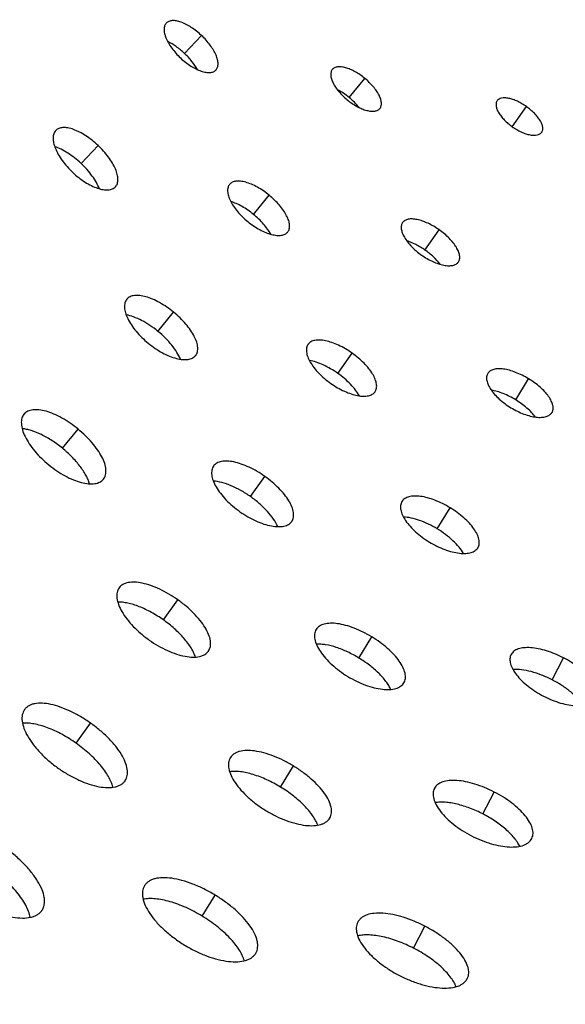
# Model space of a CAD drawing. Extents: x -100 to 586, y 0 to 1416.
# Drawn here: x 128 to 167, y 980 to 1051 of the extents above; entities that cross this region are included whole.
import ezdxf

# ---------------------------------------------------------------- set-up
doc = ezdxf.new("R2010")
doc.units = 0
doc.layers.get('DEFPOINTS').update_dxf_attribs({"linetype": 'CONTINUOUS'})
doc.layers.add('PLATEK', color=7, linetype='CONTINUOUS')
doc.layers.add('PLATEK_-_QUOTE', color=7, linetype='CONTINUOUS')
doc.styles.get("Standard").update_dxf_attribs({"font": 'arial.ttf'})
doc.dimstyles.new('ISO-25', dxfattribs={"dimscale": 5, "dimtxt": 2.5, "dimasz": 2.5, "dimexe": 1.25, "dimexo": 0.625, "dimtad": 1, "dimdec": 0, "dimrnd": 1, "dimtxsty": 'STANDARD', "dimcen": 2.5, "dimazin": 3, "dimtfac": 1, "dimtdec": 0, "dimtmove": 0, "dimatfit": 3})

# ---------------------------------------------------------------- blocks, each defined once
blk = doc.blocks.new('*D2')
at = {"layer": 'DEFPOINTS', "color": 0, "linetype": 'CONTINUOUS'}
for p in [(250, 1415.71), (-82.573, 915.71), (250, 915.71)]:
    blk.add_point(p, dxfattribs=at)
at = {"layer": 'PLATEK_-_QUOTE', "color": 0, "linetype": 'CONTINUOUS'}
for p, q in [((246.875, 1415.71), (-88.823, 1415.71)), ((-82.573, 1403.21), (-82.573, 928.21)), ((246.875, 915.71), (-88.823, 915.71))]:
    blk.add_line(p, q, dxfattribs=at)
for points in [[(-84.656, 1403.21), (-80.49, 1403.21), (-82.573, 1415.71)], [(-84.656, 928.21), (-80.49, 928.21), (-82.573, 915.71)]]:
    blk.add_solid(points, dxfattribs=at)
at = {"layer": 'PLATEK_-_QUOTE', "color": 0, "linetype": 'CONTINUOUS', "insert": (-92.08, 1165.71), "char_height": 12.5, "attachment_point": 5, "rotation": 90}
blk.add_mtext('500', dxfattribs=at)

msp = doc.modelspace()

# ---------------------------------------------------------------- linework, layer by layer
at = {"layer": 'PLATEK', "color": 7, "linetype": 'CONTINUOUS'}
for p, q in [((138.225, 1050.58), (138.22, 1050.574)), ((139.547, 1048.377), (140.774, 1049.681)), ((141.82, 1047.185), (141.825, 1047.19)), ((150.249, 1047.221), (150.244, 1047.216)), ((151.461, 1045.19), (152.594, 1046.576)), ((162.178, 1044.959), (162.175, 1044.955)), ((153.688, 1044.4), (153.692, 1044.405)), ((163.267, 1043.076), (164.298, 1044.534)), ((130.223, 1042.804), (130.216, 1042.796)), ((165.402, 1042.672), (165.405, 1042.677)), ((132.054, 1040.417), (133.281, 1041.721)), ((134.539, 1038.726), (134.546, 1038.734)), ((142.808, 1038.905), (142.803, 1038.898)), ((144.541, 1036.727), (145.674, 1038.112)), ((155.336, 1036.144), (155.331, 1036.138)), ((156.952, 1034.147), (157.985, 1035.608)), ((147.015, 1035.454), (147.021, 1035.461)), ((159.369, 1033.282), (159.373, 1033.289)), ((135.368, 1030.59), (135.361, 1030.581)), ((137.622, 1028.264), (138.755, 1029.649)), ((148.494, 1027.33), (148.488, 1027.322)), ((140.342, 1026.508), (140.35, 1026.517)), ((150.639, 1025.222), (151.673, 1026.683)), ((161.499, 1025.221), (161.495, 1025.214)), ((163.519, 1023.305), (164.448, 1024.835)), ((153.336, 1023.893), (153.342, 1023.901)), ((127.928, 1022.276), (127.919, 1022.265)), ((166.145, 1022.389), (166.15, 1022.397)), ((130.702, 1019.8), (131.835, 1021.186)), ((141.652, 1018.517), (141.644, 1018.506)), ((133.67, 1017.562), (133.68, 1017.574)), ((144.327, 1016.297), (145.361, 1017.758)), ((155.289, 1015.952), (155.283, 1015.942)), ((157.844, 1013.961), (158.773, 1015.491)), ((147.304, 1014.503), (147.311, 1014.514)), ((160.783, 1012.601), (160.789, 1012.612)), ((134.81, 1009.704), (134.8, 1009.691)), ((138.015, 1007.372), (139.048, 1008.833)), ((149.078, 1006.683), (149.071, 1006.67)), ((152.17, 1004.617), (153.099, 1006.147)), ((141.272, 1005.113), (141.282, 1005.127)), ((163.192, 1004.87), (163.186, 1004.858)), ((166.15, 1003.044), (166.97, 1004.635)), ((155.421, 1002.814), (155.428, 1002.827)), ((127.968, 1000.892), (127.957, 1000.876)), ((131.702, 998.446), (132.736, 999.908)), ((142.868, 997.415), (142.858, 997.399)), ((146.495, 995.274), (147.425, 996.803)), ((135.241, 995.724), (135.252, 995.74)), ((157.643, 995.191), (157.635, 995.176)), ((161.141, 993.327), (161.961, 994.918)), ((150.059, 993.027), (150.068, 993.042)), ((164.681, 991.544), (164.688, 991.559)), ((136.657, 988.147), (136.646, 988.129)), ((140.821, 985.93), (141.75, 987.46)), ((129.21, 986.335), (129.223, 986.353)), ((152.094, 985.512), (152.085, 985.495)), ((156.132, 983.61), (156.952, 985.201)), ((144.698, 983.239), (144.708, 983.258)), ((160.015, 981.407), (160.024, 981.424))]:
    msp.add_line(p, q, dxfattribs=at)
for radius in [250, 240, 131.911, 128, 127.821, 127.739, 124.605, 124.316, 115.738, 115.29]:
    msp.add_circle((250, 1165.71), radius, dxfattribs=at)
for points, knots in [([(138.22, 1050.574), (138.195, 1050.547), (138.149, 1050.487), (138.082, 1050.342), (138.05, 1050.117), (138.089, 1049.815), (138.198, 1049.48), (138.376, 1049.123), (138.615, 1048.756), (138.906, 1048.394), (139.128, 1048.166), (139.245, 1048.056)], [0, 0, 0, 0, 0.037537, 0.076581, 0.163259, 0.266092, 0.386638, 0.523717, 0.67441, 0.83472, 1, 1, 1, 1]), ([(140.774, 1049.681), (140.658, 1049.79), (140.419, 1049.997), (140.045, 1050.267), (139.671, 1050.486), (139.309, 1050.646), (138.973, 1050.742), (138.672, 1050.768), (138.45, 1050.727), (138.309, 1050.654), (138.251, 1050.606), (138.225, 1050.58)], [0, 0, 0, 0, 0.165392, 0.325701, 0.47624, 0.613059, 0.733354, 0.836069, 0.922878, 0.962129, 1, 1, 1, 1]), ([(139.547, 1048.377), (139.357, 1048.556), (138.97, 1048.875), (138.539, 1049.136), (138.323, 1049.239)], [0, 0, 0, 0, 0.520848, 1, 1, 1, 1]), ([(141.825, 1047.19), (141.85, 1047.217), (141.894, 1047.278), (141.959, 1047.424), (141.987, 1047.648), (141.942, 1047.947), (141.826, 1048.277), (141.645, 1048.628), (141.403, 1048.988), (141.111, 1049.345), (140.891, 1049.571), (140.774, 1049.681)], [0, 0, 0, 0, 0.037872, 0.077122, 0.163931, 0.266645, 0.38694, 0.52376, 0.674299, 0.834607, 1, 1, 1, 1]), ([(139.245, 1048.056), (139.362, 1047.946), (139.603, 1047.739), (139.982, 1047.469), (140.362, 1047.253), (140.73, 1047.098), (141.071, 1047.008), (141.374, 1046.987), (141.597, 1047.033), (141.738, 1047.109), (141.795, 1047.158), (141.82, 1047.185)], [0, 0, 0, 0, 0.16528, 0.325589, 0.476283, 0.613362, 0.733907, 0.83674, 0.923419, 0.962463, 1, 1, 1, 1]), ([(140.482, 1047.207), (140.366, 1047.417), (140.079, 1047.831), (139.737, 1048.199), (139.547, 1048.377)], [0, 0, 0, 0, 0.479152, 1, 1, 1, 1]), ([(150.244, 1047.216), (150.224, 1047.191), (150.187, 1047.134), (150.135, 1046.999), (150.121, 1046.795), (150.174, 1046.527), (150.294, 1046.233), (150.476, 1045.924), (150.713, 1045.61), (150.998, 1045.303), (151.211, 1045.113), (151.323, 1045.021)], [0, 0, 0, 0, 0.037561, 0.076619, 0.163291, 0.266114, 0.386644, 0.523706, 0.674404, 0.834716, 1, 1, 1, 1]), ([(152.594, 1046.576), (152.482, 1046.667), (152.255, 1046.837), (151.902, 1047.056), (151.552, 1047.229), (151.218, 1047.35), (150.91, 1047.414), (150.638, 1047.419), (150.441, 1047.368), (150.319, 1047.293), (150.27, 1047.246), (150.249, 1047.221)], [0, 0, 0, 0, 0.165386, 0.325697, 0.476251, 0.613069, 0.73337, 0.836083, 0.922875, 0.962126, 1, 1, 1, 1]), ([(153.692, 1044.405), (153.713, 1044.431), (153.749, 1044.489), (153.798, 1044.624), (153.809, 1044.826), (153.75, 1045.092), (153.626, 1045.381), (153.441, 1045.685), (153.202, 1045.993), (152.917, 1046.296), (152.705, 1046.484), (152.594, 1046.576)], [0, 0, 0, 0, 0.037875, 0.077128, 0.163922, 0.26664, 0.386938, 0.523735, 0.674292, 0.834607, 1, 1, 1, 1]), ([(151.461, 1045.19), (151.327, 1045.3), (151.054, 1045.501), (150.761, 1045.673), (150.613, 1045.748)], [0, 0, 0, 0, 0.511146, 1, 1, 1, 1]), ([(151.323, 1045.021), (151.435, 1044.929), (151.664, 1044.759), (152.021, 1044.541), (152.376, 1044.37), (152.715, 1044.254), (153.027, 1044.195), (153.301, 1044.195), (153.498, 1044.25), (153.619, 1044.327), (153.668, 1044.375), (153.688, 1044.4)], [0, 0, 0, 0, 0.165259, 0.325548, 0.476229, 0.6134, 0.733936, 0.836737, 0.923393, 0.962444, 1, 1, 1, 1]), ([(152.177, 1044.47), (152.074, 1044.6), (151.847, 1044.853), (151.595, 1045.08), (151.461, 1045.19)], [0, 0, 0, 0, 0.488853, 1, 1, 1, 1]), ([(162.175, 1044.955), (162.158, 1044.931), (162.129, 1044.878), (162.092, 1044.756), (162.091, 1044.574), (162.156, 1044.34), (162.28, 1044.087), (162.46, 1043.824), (162.69, 1043.561), (162.961, 1043.307), (163.162, 1043.151), (163.267, 1043.076)], [0, 0, 0, 0, 0.037586, 0.076658, 0.163331, 0.266142, 0.386654, 0.523704, 0.674394, 0.83471, 1, 1, 1, 1]), ([(164.298, 1044.534), (164.193, 1044.608), (163.981, 1044.744), (163.655, 1044.917), (163.334, 1045.048), (163.029, 1045.134), (162.752, 1045.172), (162.511, 1045.159), (162.34, 1045.101), (162.236, 1045.027), (162.195, 1044.983), (162.178, 1044.959)], [0, 0, 0, 0, 0.165383, 0.325698, 0.476254, 0.61308, 0.73338, 0.836089, 0.922875, 0.962125, 1, 1, 1, 1]), ([(165.405, 1042.677), (165.422, 1042.701), (165.45, 1042.754), (165.485, 1042.877), (165.483, 1043.057), (165.415, 1043.289), (165.287, 1043.538), (165.104, 1043.796), (164.873, 1044.055), (164.602, 1044.305), (164.402, 1044.46), (164.298, 1044.534)], [0, 0, 0, 0, 0.037875, 0.077126, 0.16391, 0.26662, 0.386919, 0.523746, 0.674301, 0.834616, 1, 1, 1, 1]), ([(130.216, 1042.796), (130.186, 1042.764), (130.131, 1042.692), (130.05, 1042.518), (130.012, 1042.248), (130.058, 1041.885), (130.19, 1041.482), (130.403, 1041.053), (130.689, 1040.613), (131.039, 1040.178), (131.305, 1039.904), (131.446, 1039.771)], [0, 0, 0, 0, 0.037496, 0.076516, 0.163192, 0.26605, 0.386624, 0.523722, 0.674427, 0.834733, 1, 1, 1, 1]), ([(133.281, 1041.721), (133.141, 1041.852), (132.855, 1042.1), (132.407, 1042.424), (131.958, 1042.688), (131.524, 1042.881), (131.121, 1042.996), (130.76, 1043.029), (130.494, 1042.98), (130.323, 1042.892), (130.254, 1042.835), (130.223, 1042.804)], [0, 0, 0, 0, 0.165394, 0.325701, 0.476234, 0.613041, 0.733333, 0.836057, 0.92288, 0.96213, 1, 1, 1, 1]), ([(163.267, 1043.076), (163.372, 1043.002), (163.586, 1042.865), (163.916, 1042.694), (164.241, 1042.565), (164.548, 1042.482), (164.828, 1042.449), (165.071, 1042.467), (165.242, 1042.528), (165.345, 1042.603), (165.385, 1042.649), (165.402, 1042.672)], [0, 0, 0, 0, 0.165288, 0.325605, 0.476295, 0.613345, 0.733858, 0.836668, 0.923342, 0.962414, 1, 1, 1, 1]), ([(132.054, 1040.417), (131.904, 1040.559), (131.595, 1040.825), (131.113, 1041.169), (130.633, 1041.441), (130.306, 1041.577), (130.148, 1041.628)], [0, 0, 0, 0, 0.2727, 0.535831, 0.780645, 1, 1, 1, 1]), ([(134.546, 1038.734), (134.576, 1038.766), (134.629, 1038.839), (134.706, 1039.014), (134.739, 1039.283), (134.684, 1039.642), (134.545, 1040.037), (134.326, 1040.458), (134.036, 1040.89), (133.685, 1041.318), (133.421, 1041.589), (133.281, 1041.721)], [0, 0, 0, 0, 0.03787, 0.07712, 0.163942, 0.266665, 0.386957, 0.523764, 0.674296, 0.834603, 1, 1, 1, 1]), ([(133.377, 1038.588), (133.317, 1038.743), (133.162, 1039.06), (132.861, 1039.523), (132.488, 1039.984), (132.205, 1040.276), (132.054, 1040.417)], [0, 0, 0, 0, 0.219354, 0.464167, 0.727297, 1, 1, 1, 1]), ([(131.446, 1039.771), (131.587, 1039.639), (131.876, 1039.39), (132.331, 1039.067), (132.788, 1038.807), (133.229, 1038.621), (133.64, 1038.514), (134.004, 1038.489), (134.271, 1038.544), (134.441, 1038.635), (134.509, 1038.694), (134.539, 1038.726)], [0, 0, 0, 0, 0.165268, 0.325574, 0.476279, 0.613377, 0.733951, 0.836808, 0.923484, 0.962505, 1, 1, 1, 1]), ([(142.803, 1038.898), (142.777, 1038.867), (142.732, 1038.798), (142.669, 1038.633), (142.651, 1038.384), (142.717, 1038.055), (142.863, 1037.696), (143.085, 1037.317), (143.375, 1036.933), (143.723, 1036.558), (143.984, 1036.325), (144.121, 1036.213)], [0, 0, 0, 0, 0.037516, 0.076547, 0.163224, 0.266069, 0.386631, 0.523722, 0.674419, 0.834725, 1, 1, 1, 1]), ([(145.674, 1038.112), (145.538, 1038.224), (145.26, 1038.432), (144.829, 1038.7), (144.402, 1038.912), (143.993, 1039.06), (143.617, 1039.14), (143.285, 1039.146), (143.044, 1039.084), (142.894, 1038.993), (142.834, 1038.936), (142.808, 1038.905)], [0, 0, 0, 0, 0.165395, 0.325701, 0.476233, 0.61305, 0.733345, 0.836063, 0.922879, 0.962129, 1, 1, 1, 1]), ([(147.021, 1035.461), (147.046, 1035.493), (147.09, 1035.563), (147.149, 1035.728), (147.162, 1035.976), (147.09, 1036.3), (146.937, 1036.653), (146.711, 1037.024), (146.418, 1037.401), (146.07, 1037.77), (145.81, 1038.001), (145.674, 1038.112)], [0, 0, 0, 0, 0.037871, 0.077121, 0.163935, 0.266653, 0.386947, 0.523775, 0.6743, 0.834606, 1, 1, 1, 1]), ([(144.541, 1036.727), (144.281, 1036.939), (143.875, 1037.223), (143.309, 1037.513), (143.029, 1037.621), (142.892, 1037.663)], [0, 0, 0, 0, 0.528664, 0.774722, 1, 1, 1, 1]), ([(145.787, 1035.297), (145.718, 1035.422), (145.556, 1035.675), (145.16, 1036.172), (144.801, 1036.514), (144.541, 1036.727)], [0, 0, 0, 0, 0.225305, 0.471341, 1, 1, 1, 1]), ([(157.985, 1035.608), (157.855, 1035.701), (157.59, 1035.872), (157.182, 1036.087), (156.781, 1036.252), (156.4, 1036.361), (156.054, 1036.408), (155.753, 1036.393), (155.539, 1036.321), (155.408, 1036.229), (155.358, 1036.174), (155.336, 1036.144)], [0, 0, 0, 0, 0.165392, 0.325701, 0.47624, 0.613059, 0.733354, 0.836069, 0.922878, 0.962129, 1, 1, 1, 1]), ([(144.121, 1036.213), (144.258, 1036.1), (144.538, 1035.891), (144.975, 1035.625), (145.409, 1035.417), (145.824, 1035.274), (146.206, 1035.203), (146.541, 1035.203), (146.782, 1035.271), (146.93, 1035.365), (146.99, 1035.423), (147.015, 1035.454)], [0, 0, 0, 0, 0.165274, 0.32558, 0.476271, 0.61337, 0.733931, 0.836776, 0.923453, 0.962485, 1, 1, 1, 1]), ([(155.331, 1036.138), (155.31, 1036.108), (155.274, 1036.042), (155.227, 1035.889), (155.227, 1035.662), (155.307, 1035.368), (155.463, 1035.052), (155.688, 1034.722), (155.976, 1034.393), (156.315, 1034.075), (156.566, 1033.88), (156.697, 1033.787)], [0, 0, 0, 0, 0.037537, 0.076581, 0.163259, 0.266092, 0.386638, 0.523717, 0.67441, 0.83472, 1, 1, 1, 1]), ([(159.373, 1033.289), (159.394, 1033.319), (159.429, 1033.385), (159.473, 1033.539), (159.469, 1033.765), (159.383, 1034.054), (159.223, 1034.365), (158.994, 1034.687), (158.705, 1035.01), (158.366, 1035.323), (158.116, 1035.516), (157.985, 1035.608)], [0, 0, 0, 0, 0.037862, 0.077137, 0.163945, 0.26666, 0.386953, 0.523771, 0.674307, 0.834612, 1, 1, 1, 1]), ([(156.952, 1034.147), (156.739, 1034.298), (156.311, 1034.56), (155.848, 1034.758), (155.619, 1034.83)], [0, 0, 0, 0, 0.520848, 1, 1, 1, 1]), ([(156.697, 1033.787), (156.829, 1033.694), (157.096, 1033.522), (157.509, 1033.309), (157.915, 1033.147), (158.301, 1033.044), (158.651, 1033.003), (158.955, 1033.025), (159.169, 1033.101), (159.297, 1033.196), (159.347, 1033.253), (159.369, 1033.282)], [0, 0, 0, 0, 0.165273, 0.325576, 0.476264, 0.613339, 0.733883, 0.836716, 0.923396, 0.962472, 1, 1, 1, 1]), ([(158.04, 1033.118), (157.896, 1033.31), (157.555, 1033.68), (157.165, 1033.997), (156.952, 1034.147)], [0, 0, 0, 0, 0.479152, 1, 1, 1, 1]), ([(138.755, 1029.649), (138.594, 1029.781), (138.266, 1030.027), (137.757, 1030.344), (137.252, 1030.595), (136.769, 1030.771), (136.324, 1030.865), (135.932, 1030.874), (135.648, 1030.801), (135.47, 1030.694), (135.399, 1030.627), (135.368, 1030.59)], [0, 0, 0, 0, 0.165397, 0.325703, 0.476229, 0.613035, 0.733324, 0.836051, 0.922881, 0.962131, 1, 1, 1, 1]), ([(135.361, 1030.581), (135.331, 1030.545), (135.277, 1030.462), (135.203, 1030.268), (135.181, 1029.973), (135.259, 1029.584), (135.432, 1029.159), (135.694, 1028.711), (136.037, 1028.256), (136.449, 1027.813), (136.757, 1027.537), (136.919, 1027.404)], [0, 0, 0, 0, 0.037477, 0.076486, 0.163162, 0.266031, 0.386618, 0.523728, 0.674433, 0.834736, 1, 1, 1, 1]), ([(137.622, 1028.264), (137.435, 1028.417), (137.053, 1028.699), (136.463, 1029.052), (135.885, 1029.314), (135.499, 1029.427), (135.315, 1029.461)], [0, 0, 0, 0, 0.276607, 0.541893, 0.785673, 1, 1, 1, 1]), ([(140.35, 1026.517), (140.379, 1026.555), (140.431, 1026.638), (140.501, 1026.833), (140.516, 1027.126), (140.429, 1027.509), (140.249, 1027.926), (139.98, 1028.364), (139.634, 1028.809), (139.222, 1029.245), (138.916, 1029.518), (138.755, 1029.649)], [0, 0, 0, 0, 0.037865, 0.077111, 0.163928, 0.266641, 0.386911, 0.523757, 0.674328, 0.83462, 1, 1, 1, 1]), ([(139.254, 1026.241), (139.184, 1026.414), (138.996, 1026.771), (138.625, 1027.284), (138.161, 1027.793), (137.809, 1028.111), (137.622, 1028.264)], [0, 0, 0, 0, 0.214286, 0.458204, 0.723443, 1, 1, 1, 1]), ([(136.919, 1027.404), (137.081, 1027.271), (137.413, 1027.024), (137.929, 1026.709), (138.443, 1026.463), (138.934, 1026.295), (139.386, 1026.21), (139.782, 1026.212), (140.067, 1026.291), (140.242, 1026.403), (140.312, 1026.471), (140.342, 1026.508)], [0, 0, 0, 0, 0.165249, 0.325539, 0.476285, 0.613426, 0.733997, 0.836854, 0.923521, 0.962527, 1, 1, 1, 1]), ([(148.488, 1027.322), (148.462, 1027.286), (148.419, 1027.207), (148.363, 1027.023), (148.362, 1026.75), (148.458, 1026.397), (148.645, 1026.017), (148.916, 1025.621), (149.261, 1025.225), (149.668, 1024.843), (149.969, 1024.609), (150.127, 1024.497)], [0, 0, 0, 0, 0.037497, 0.076518, 0.163196, 0.266053, 0.386627, 0.523725, 0.674429, 0.834734, 1, 1, 1, 1]), ([(151.673, 1026.683), (151.516, 1026.794), (151.198, 1027), (150.709, 1027.258), (150.228, 1027.457), (149.772, 1027.588), (149.356, 1027.645), (148.995, 1027.628), (148.737, 1027.542), (148.581, 1027.432), (148.52, 1027.365), (148.494, 1027.33)], [0, 0, 0, 0, 0.165394, 0.325701, 0.476234, 0.613041, 0.733333, 0.836057, 0.92288, 0.96213, 1, 1, 1, 1]), ([(153.342, 1023.901), (153.367, 1023.938), (153.409, 1024.017), (153.461, 1024.202), (153.456, 1024.473), (153.352, 1024.82), (153.159, 1025.192), (152.884, 1025.579), (152.536, 1025.966), (152.129, 1026.341), (151.83, 1026.572), (151.673, 1026.683)], [0, 0, 0, 0, 0.037866, 0.077112, 0.163923, 0.266694, 0.387014, 0.523812, 0.674332, 0.834623, 1, 1, 1, 1]), ([(150.639, 1025.222), (150.471, 1025.341), (150.128, 1025.561), (149.603, 1025.835), (149.089, 1026.038), (148.747, 1026.127), (148.583, 1026.155)], [0, 0, 0, 0, 0.2727, 0.535831, 0.780645, 1, 1, 1, 1]), ([(152.204, 1023.594), (152.123, 1023.739), (151.925, 1024.032), (151.563, 1024.448), (151.13, 1024.853), (150.808, 1025.103), (150.639, 1025.222)], [0, 0, 0, 0, 0.219354, 0.464169, 0.7273, 1, 1, 1, 1]), ([(161.495, 1025.214), (161.474, 1025.179), (161.439, 1025.104), (161.399, 1024.932), (161.416, 1024.683), (161.527, 1024.367), (161.722, 1024.031), (161.995, 1023.687), (162.335, 1023.347), (162.732, 1023.024), (163.022, 1022.829), (163.174, 1022.737)], [0, 0, 0, 0, 0.037516, 0.076547, 0.163224, 0.266069, 0.386631, 0.523722, 0.674419, 0.834725, 1, 1, 1, 1]), ([(164.448, 1024.835), (164.297, 1024.926), (163.993, 1025.094), (163.529, 1025.299), (163.077, 1025.449), (162.651, 1025.54), (162.268, 1025.566), (161.938, 1025.526), (161.708, 1025.431), (161.572, 1025.32), (161.521, 1025.255), (161.499, 1025.221)], [0, 0, 0, 0, 0.165395, 0.325701, 0.476233, 0.61305, 0.733345, 0.836063, 0.922879, 0.962129, 1, 1, 1, 1]), ([(150.127, 1024.497), (150.285, 1024.386), (150.606, 1024.18), (151.102, 1023.923), (151.59, 1023.73), (152.053, 1023.606), (152.474, 1023.557), (152.839, 1023.584), (153.096, 1023.675), (153.251, 1023.789), (153.311, 1023.857), (153.336, 1023.893)], [0, 0, 0, 0, 0.165269, 0.325577, 0.476284, 0.613384, 0.733952, 0.836799, 0.92348, 0.962502, 1, 1, 1, 1]), ([(166.15, 1022.397), (166.17, 1022.432), (166.204, 1022.507), (166.24, 1022.679), (166.218, 1022.926), (166.101, 1023.237), (165.901, 1023.566), (165.625, 1023.902), (165.283, 1024.234), (164.887, 1024.551), (164.598, 1024.744), (164.448, 1024.835)], [0, 0, 0, 0, 0.037871, 0.077122, 0.163936, 0.266655, 0.38695, 0.523766, 0.674298, 0.834605, 1, 1, 1, 1]), ([(163.519, 1023.305), (163.232, 1023.479), (162.79, 1023.703), (162.189, 1023.912), (161.897, 1023.98), (161.755, 1024.003)], [0, 0, 0, 0, 0.528664, 0.774722, 1, 1, 1, 1]), ([(164.951, 1022.062), (164.866, 1022.177), (164.67, 1022.405), (164.208, 1022.842), (163.806, 1023.131), (163.519, 1023.305)], [0, 0, 0, 0, 0.225278, 0.471336, 1, 1, 1, 1]), ([(127.919, 1022.265), (127.884, 1022.222), (127.822, 1022.128), (127.76, 1021.965), (127.728, 1021.782), (127.724, 1021.503), (127.801, 1021.113), (128, 1020.622), (128.303, 1020.105), (128.699, 1019.58), (129.174, 1019.067), (129.53, 1018.749), (129.717, 1018.595)], [0, 0, 0, 0, 0.037431, 0.076409, 0.118102, 0.163354, 0.266216, 0.386789, 0.523871, 0.674541, 0.834797, 1, 1, 1, 1]), ([(131.835, 1021.186), (131.649, 1021.338), (131.271, 1021.622), (130.684, 1021.988), (130.102, 1022.278), (129.545, 1022.482), (129.032, 1022.591), (128.639, 1022.6), (128.368, 1022.549), (128.195, 1022.485), (128.046, 1022.395), (127.964, 1022.318), (127.928, 1022.276)], [0, 0, 0, 0, 0.165353, 0.325614, 0.476087, 0.612838, 0.733091, 0.835798, 0.881081, 0.922905, 0.962145, 1, 1, 1, 1]), ([(163.174, 1022.737), (163.325, 1022.645), (163.632, 1022.477), (164.102, 1022.274), (164.56, 1022.129), (164.991, 1022.045), (165.379, 1022.027), (165.711, 1022.075), (165.94, 1022.175), (166.074, 1022.289), (166.125, 1022.355), (166.145, 1022.389)], [0, 0, 0, 0, 0.165274, 0.325581, 0.476277, 0.613369, 0.733931, 0.836775, 0.923453, 0.962484, 1, 1, 1, 1]), ([(130.702, 1019.8), (130.463, 1019.996), (129.975, 1020.354), (129.221, 1020.788), (128.593, 1021.048), (128.119, 1021.174), (127.895, 1021.209), (127.788, 1021.219)], [0, 0, 0, 0, 0.282923, 0.551584, 0.79349, 0.901551, 1, 1, 1, 1]), ([(133.68, 1017.574), (133.713, 1017.617), (133.773, 1017.713), (133.831, 1017.876), (133.859, 1018.059), (133.856, 1018.335), (133.769, 1018.719), (133.56, 1019.199), (133.25, 1019.704), (132.85, 1020.217), (132.374, 1020.72), (132.021, 1021.034), (131.835, 1021.186)], [0, 0, 0, 0, 0.037855, 0.077094, 0.118918, 0.1642, 0.266906, 0.387156, 0.523905, 0.674373, 0.834649, 1, 1, 1, 1]), ([(132.671, 1017.226), (132.64, 1017.329), (132.562, 1017.541), (132.344, 1017.981), (131.964, 1018.545), (131.389, 1019.198), (130.942, 1019.605), (130.702, 1019.8)], [0, 0, 0, 0, 0.098447, 0.206505, 0.448404, 0.717081, 1, 1, 1, 1]), ([(129.717, 1018.595), (129.904, 1018.442), (130.287, 1018.157), (130.884, 1017.794), (131.477, 1017.51), (132.044, 1017.316), (132.565, 1017.218), (132.963, 1017.22), (133.235, 1017.279), (133.408, 1017.347), (133.555, 1017.441), (133.636, 1017.52), (133.67, 1017.562)], [0, 0, 0, 0, 0.165199, 0.325473, 0.47614, 0.613219, 0.733789, 0.836648, 0.8819, 0.923593, 0.96257, 1, 1, 1, 1]), ([(141.644, 1018.506), (141.615, 1018.464), (141.564, 1018.372), (141.516, 1018.216), (141.498, 1018.044), (141.512, 1017.784), (141.61, 1017.427), (141.827, 1016.982), (142.143, 1016.52), (142.546, 1016.058), (143.021, 1015.612), (143.373, 1015.338), (143.557, 1015.208)], [0, 0, 0, 0, 0.037448, 0.076437, 0.118134, 0.163383, 0.266235, 0.386796, 0.523868, 0.674536, 0.834792, 1, 1, 1, 1]), ([(145.361, 1017.758), (145.178, 1017.887), (144.807, 1018.127), (144.236, 1018.429), (143.675, 1018.661), (143.143, 1018.815), (142.659, 1018.883), (142.293, 1018.865), (142.043, 1018.799), (141.886, 1018.729), (141.754, 1018.635), (141.682, 1018.558), (141.652, 1018.517)], [0, 0, 0, 0, 0.165352, 0.325614, 0.476092, 0.612846, 0.733098, 0.835803, 0.881082, 0.922904, 0.962144, 1, 1, 1, 1]), ([(144.327, 1016.297), (144.102, 1016.456), (143.646, 1016.745), (142.948, 1017.091), (142.277, 1017.327), (141.835, 1017.409), (141.629, 1017.422)], [0, 0, 0, 0, 0.279951, 0.54706, 0.789918, 1, 1, 1, 1]), ([(147.311, 1014.514), (147.34, 1014.556), (147.389, 1014.65), (147.433, 1014.806), (147.447, 1014.977), (147.427, 1015.234), (147.321, 1015.586), (147.095, 1016.02), (146.774, 1016.47), (146.368, 1016.922), (145.893, 1017.359), (145.543, 1017.629), (145.361, 1017.758)], [0, 0, 0, 0, 0.037856, 0.077096, 0.118919, 0.164198, 0.266904, 0.387152, 0.523906, 0.674385, 0.834647, 1, 1, 1, 1]), ([(146.287, 1014.128), (146.206, 1014.318), (145.981, 1014.707), (145.535, 1015.261), (144.977, 1015.804), (144.552, 1016.138), (144.327, 1016.297)], [0, 0, 0, 0, 0.210076, 0.452935, 0.720047, 1, 1, 1, 1]), ([(155.283, 1015.942), (155.258, 1015.901), (155.217, 1015.812), (155.17, 1015.609), (155.19, 1015.314), (155.321, 1014.94), (155.551, 1014.543), (155.873, 1014.136), (156.276, 1013.733), (156.745, 1013.351), (157.089, 1013.121), (157.268, 1013.012)], [0, 0, 0, 0, 0.037477, 0.076486, 0.163162, 0.266031, 0.386618, 0.523728, 0.674433, 0.834736, 1, 1, 1, 1]), ([(158.773, 1015.491), (158.596, 1015.599), (158.236, 1015.797), (157.688, 1016.04), (157.153, 1016.218), (156.651, 1016.325), (156.198, 1016.357), (155.808, 1016.311), (155.536, 1016.199), (155.375, 1016.068), (155.314, 1015.992), (155.289, 1015.952)], [0, 0, 0, 0, 0.165397, 0.325703, 0.476229, 0.613035, 0.733324, 0.836051, 0.922881, 0.962131, 1, 1, 1, 1]), ([(143.557, 1015.208), (143.741, 1015.078), (144.116, 1014.837), (144.695, 1014.538), (145.266, 1014.312), (145.806, 1014.168), (146.298, 1014.111), (146.668, 1014.138), (146.917, 1014.211), (147.073, 1014.286), (147.204, 1014.382), (147.274, 1014.461), (147.304, 1014.503)], [0, 0, 0, 0, 0.165208, 0.325466, 0.476133, 0.613206, 0.733765, 0.836615, 0.881865, 0.923562, 0.962552, 1, 1, 1, 1]), ([(160.789, 1012.612), (160.813, 1012.653), (160.852, 1012.742), (160.895, 1012.945), (160.868, 1013.238), (160.729, 1013.605), (160.492, 1013.993), (160.166, 1014.389), (159.761, 1014.781), (159.292, 1015.156), (158.951, 1015.383), (158.773, 1015.491)], [0, 0, 0, 0, 0.037869, 0.07712, 0.163948, 0.266675, 0.386965, 0.52377, 0.674296, 0.834603, 1, 1, 1, 1]), ([(157.844, 1013.961), (157.638, 1014.087), (157.221, 1014.313), (156.587, 1014.581), (155.979, 1014.759), (155.58, 1014.818), (155.393, 1014.826)], [0, 0, 0, 0, 0.276607, 0.541893, 0.785673, 1, 1, 1, 1]), ([(159.742, 1012.185), (159.648, 1012.347), (159.413, 1012.674), (158.974, 1013.131), (158.444, 1013.57), (158.051, 1013.836), (157.844, 1013.961)], [0, 0, 0, 0, 0.214327, 0.458107, 0.723393, 1, 1, 1, 1]), ([(157.268, 1013.012), (157.447, 1012.903), (157.81, 1012.705), (158.365, 1012.465), (158.908, 1012.293), (159.418, 1012.195), (159.877, 1012.173), (160.269, 1012.23), (160.54, 1012.348), (160.698, 1012.483), (160.758, 1012.561), (160.783, 1012.601)], [0, 0, 0, 0, 0.165263, 0.325566, 0.476272, 0.613381, 0.733969, 0.836838, 0.923514, 0.962523, 1, 1, 1, 1]), ([(139.048, 1008.833), (138.839, 1008.981), (138.415, 1009.255), (137.764, 1009.6), (137.123, 1009.866), (136.515, 1010.042), (135.962, 1010.121), (135.543, 1010.101), (135.258, 1010.026), (135.078, 1009.946), (134.927, 1009.839), (134.845, 1009.751), (134.81, 1009.704)], [0, 0, 0, 0, 0.165355, 0.325617, 0.476086, 0.612832, 0.733083, 0.835793, 0.881079, 0.922906, 0.962146, 1, 1, 1, 1]), ([(134.8, 1009.691), (134.767, 1009.643), (134.708, 1009.538), (134.654, 1009.36), (134.633, 1009.163), (134.65, 1008.866), (134.761, 1008.456), (135.01, 1007.948), (135.37, 1007.42), (135.831, 1006.89), (136.374, 1006.38), (136.776, 1006.068), (136.987, 1005.918)], [0, 0, 0, 0, 0.037415, 0.076384, 0.118076, 0.16333, 0.2662, 0.386783, 0.523873, 0.674545, 0.834802, 1, 1, 1, 1]), ([(138.015, 1007.372), (137.735, 1007.569), (137.17, 1007.925), (136.431, 1008.278), (135.853, 1008.483), (135.449, 1008.59), (135.07, 1008.654), (134.826, 1008.667), (134.71, 1008.664)], [0, 0, 0, 0, 0.285466, 0.555434, 0.680369, 0.796701, 0.903436, 1, 1, 1, 1]), ([(141.282, 1005.127), (141.314, 1005.175), (141.37, 1005.282), (141.42, 1005.46), (141.436, 1005.656), (141.412, 1005.95), (141.291, 1006.352), (141.032, 1006.847), (140.664, 1007.361), (140.2, 1007.877), (139.657, 1008.377), (139.257, 1008.685), (139.048, 1008.833)], [0, 0, 0, 0, 0.037854, 0.077094, 0.118921, 0.164207, 0.266917, 0.387168, 0.523914, 0.674383, 0.834645, 1, 1, 1, 1]), ([(140.334, 1004.686), (140.298, 1004.796), (140.205, 1005.023), (140.019, 1005.358), (139.783, 1005.703), (139.397, 1006.181), (138.818, 1006.759), (138.294, 1007.174), (138.015, 1007.372)], [0, 0, 0, 0, 0.096563, 0.203298, 0.319632, 0.444566, 0.714534, 1, 1, 1, 1]), ([(153.099, 1006.147), (152.894, 1006.272), (152.479, 1006.5), (151.847, 1006.781), (151.23, 1006.987), (150.651, 1007.112), (150.128, 1007.149), (149.737, 1007.103), (149.476, 1007.014), (149.313, 1006.927), (149.178, 1006.817), (149.108, 1006.729), (149.078, 1006.683)], [0, 0, 0, 0, 0.165353, 0.325614, 0.476087, 0.612838, 0.733091, 0.835798, 0.881081, 0.922905, 0.962145, 1, 1, 1, 1]), ([(149.071, 1006.67), (149.042, 1006.623), (148.994, 1006.521), (148.956, 1006.351), (148.949, 1006.166), (148.984, 1005.889), (149.114, 1005.514), (149.38, 1005.055), (149.752, 1004.585), (150.217, 1004.12), (150.759, 1003.679), (151.155, 1003.413), (151.362, 1003.287)], [0, 0, 0, 0, 0.037431, 0.076409, 0.118102, 0.163354, 0.266216, 0.386789, 0.523871, 0.674541, 0.834797, 1, 1, 1, 1]), ([(136.987, 1005.918), (137.198, 1005.769), (137.627, 1005.494), (138.289, 1005.152), (138.941, 1004.894), (139.56, 1004.73), (140.122, 1004.665), (140.545, 1004.697), (140.831, 1004.78), (141.009, 1004.866), (141.159, 1004.976), (141.238, 1005.066), (141.272, 1005.113)], [0, 0, 0, 0, 0.165197, 0.325453, 0.476124, 0.613217, 0.733801, 0.83667, 0.881924, 0.923616, 0.962585, 1, 1, 1, 1]), ([(155.428, 1002.827), (155.456, 1002.874), (155.501, 1002.977), (155.536, 1003.148), (155.539, 1003.332), (155.497, 1003.605), (155.358, 1003.973), (155.084, 1004.419), (154.706, 1004.877), (154.238, 1005.329), (153.698, 1005.76), (153.304, 1006.023), (153.099, 1006.147)], [0, 0, 0, 0, 0.037855, 0.077095, 0.118919, 0.164203, 0.26691, 0.387162, 0.523913, 0.674386, 0.834647, 1, 1, 1, 1]), ([(152.17, 1004.617), (151.905, 1004.778), (151.373, 1005.064), (150.566, 1005.389), (149.908, 1005.559), (149.42, 1005.618), (149.194, 1005.622), (149.086, 1005.616)], [0, 0, 0, 0, 0.282923, 0.551584, 0.79349, 0.901551, 1, 1, 1, 1]), ([(166.97, 1004.635), (166.771, 1004.738), (166.37, 1004.923), (165.763, 1005.143), (165.175, 1005.295), (164.627, 1005.373), (164.138, 1005.373), (163.778, 1005.304), (163.54, 1005.204), (163.394, 1005.113), (163.276, 1005.002), (163.216, 1004.915), (163.192, 1004.87)], [0, 0, 0, 0, 0.165352, 0.325614, 0.476092, 0.612846, 0.733098, 0.835803, 0.881082, 0.922904, 0.962144, 1, 1, 1, 1]), ([(154.478, 1002.342), (154.433, 1002.44), (154.326, 1002.639), (154.049, 1003.045), (153.594, 1003.55), (152.934, 1004.116), (152.434, 1004.457), (152.17, 1004.617)], [0, 0, 0, 0, 0.098449, 0.206509, 0.448416, 0.717076, 1, 1, 1, 1]), ([(163.186, 1004.858), (163.162, 1004.813), (163.124, 1004.714), (163.099, 1004.554), (163.105, 1004.381), (163.155, 1004.126), (163.302, 1003.785), (163.579, 1003.375), (163.956, 1002.962), (164.419, 1002.559), (164.952, 1002.184), (165.338, 1001.962), (165.539, 1001.859)], [0, 0, 0, 0, 0.037447, 0.076435, 0.118131, 0.16338, 0.266232, 0.386793, 0.523866, 0.674534, 0.834791, 1, 1, 1, 1]), ([(169.353, 1001.694), (169.376, 1001.74), (169.412, 1001.839), (169.433, 1002), (169.424, 1002.171), (169.367, 1002.423), (169.214, 1002.757), (168.93, 1003.155), (168.549, 1003.556), (168.084, 1003.947), (167.553, 1004.314), (167.169, 1004.532), (166.97, 1004.635)], [0, 0, 0, 0, 0.037856, 0.077096, 0.118918, 0.164197, 0.266902, 0.387154, 0.523908, 0.674386, 0.834648, 1, 1, 1, 1]), ([(166.15, 1003.044), (165.905, 1003.17), (165.413, 1003.393), (164.673, 1003.638), (163.976, 1003.779), (163.528, 1003.799), (163.321, 1003.783)], [0, 0, 0, 0, 0.279951, 0.54706, 0.789918, 1, 1, 1, 1]), ([(151.362, 1003.287), (151.569, 1003.161), (151.988, 1002.932), (152.629, 1002.655), (153.256, 1002.457), (153.845, 1002.344), (154.374, 1002.32), (154.768, 1002.377), (155.029, 1002.473), (155.191, 1002.565), (155.323, 1002.678), (155.392, 1002.767), (155.421, 1002.814)], [0, 0, 0, 0, 0.165202, 0.325459, 0.476128, 0.61321, 0.733783, 0.836645, 0.881897, 0.923591, 0.962569, 1, 1, 1, 1]), ([(168.393, 1001.169), (168.286, 1001.346), (168.009, 1001.7), (167.491, 1002.186), (166.862, 1002.647), (166.395, 1002.918), (166.15, 1003.044)], [0, 0, 0, 0, 0.210082, 0.45294, 0.720049, 1, 1, 1, 1]), ([(165.539, 1001.859), (165.74, 1001.755), (166.144, 1001.569), (166.759, 1001.353), (167.355, 1001.209), (167.911, 1001.142), (168.405, 1001.154), (168.768, 1001.232), (169.005, 1001.339), (169.149, 1001.435), (169.266, 1001.549), (169.324, 1001.637), (169.347, 1001.682)], [0, 0, 0, 0, 0.165208, 0.325466, 0.476133, 0.613207, 0.733767, 0.836619, 0.881869, 0.923565, 0.962553, 1, 1, 1, 1]), ([(127.957, 1000.876), (127.919, 1000.822), (127.853, 1000.704), (127.792, 1000.504), (127.769, 1000.282), (127.787, 999.948), (127.912, 999.487), (128.192, 998.915), (128.598, 998.319), (129.116, 997.723), (129.727, 997.149), (130.18, 996.797), (130.417, 996.629)], [0, 0, 0, 0, 0.037387, 0.076341, 0.11803, 0.163288, 0.266176, 0.386779, 0.523885, 0.674562, 0.834813, 1, 1, 1, 1]), ([(132.736, 999.908), (132.501, 1000.074), (132.024, 1000.382), (131.291, 1000.772), (130.57, 1001.071), (129.887, 1001.269), (129.265, 1001.359), (128.793, 1001.338), (128.472, 1001.254), (128.27, 1001.163), (128.099, 1001.044), (128.007, 1000.945), (127.968, 1000.892)], [0, 0, 0, 0, 0.165359, 0.32562, 0.476085, 0.612826, 0.733076, 0.835792, 0.881079, 0.922907, 0.962147, 1, 1, 1, 1]), ([(131.702, 998.446), (131.369, 998.682), (130.697, 999.102), (129.818, 999.512), (129.133, 999.739), (128.661, 999.851), (128.223, 999.906), (127.943, 999.904), (127.812, 999.892)], [0, 0, 0, 0, 0.289932, 0.56219, 0.686945, 0.802061, 0.906551, 1, 1, 1, 1]), ([(135.252, 995.74), (135.289, 995.795), (135.352, 995.915), (135.408, 996.116), (135.425, 996.336), (135.398, 996.667), (135.261, 997.118), (134.969, 997.675), (134.554, 998.253), (134.032, 998.833), (133.421, 999.395), (132.971, 999.741), (132.736, 999.908)], [0, 0, 0, 0, 0.037853, 0.077094, 0.118921, 0.164209, 0.266927, 0.387177, 0.523912, 0.674378, 0.83464, 1, 1, 1, 1]), ([(134.361, 995.26), (134.329, 995.388), (134.238, 995.652), (134.04, 996.046), (133.777, 996.455), (133.335, 997.024), (132.655, 997.716), (132.035, 998.211), (131.702, 998.446)], [0, 0, 0, 0, 0.093449, 0.197941, 0.313052, 0.437805, 0.710065, 1, 1, 1, 1]), ([(147.425, 996.803), (147.192, 996.945), (146.723, 997.204), (146.006, 997.522), (145.307, 997.756), (144.65, 997.898), (144.058, 997.941), (143.616, 997.89), (143.319, 997.789), (143.134, 997.691), (142.981, 997.567), (142.901, 997.467), (142.868, 997.415)], [0, 0, 0, 0, 0.165356, 0.325616, 0.476082, 0.612826, 0.733076, 0.835789, 0.881077, 0.922907, 0.962147, 1, 1, 1, 1]), ([(142.858, 997.399), (142.826, 997.346), (142.772, 997.23), (142.728, 997.038), (142.72, 996.828), (142.76, 996.514), (142.908, 996.088), (143.209, 995.568), (143.631, 995.034), (144.158, 994.507), (144.772, 994.006), (145.221, 993.704), (145.456, 993.562)], [0, 0, 0, 0, 0.0374, 0.076361, 0.118051, 0.163307, 0.266186, 0.38678, 0.523878, 0.674553, 0.834806, 1, 1, 1, 1]), ([(130.417, 996.629), (130.654, 996.461), (131.137, 996.152), (131.882, 995.766), (132.617, 995.477), (133.313, 995.292), (133.946, 995.219), (134.422, 995.255), (134.744, 995.349), (134.945, 995.445), (135.113, 995.569), (135.203, 995.67), (135.241, 995.724)], [0, 0, 0, 0, 0.165188, 0.325439, 0.476117, 0.613222, 0.733824, 0.836712, 0.88197, 0.923658, 0.962613, 1, 1, 1, 1]), ([(146.495, 995.274), (146.175, 995.468), (145.53, 995.812), (144.697, 996.136), (144.052, 996.308), (143.607, 996.387), (143.195, 996.418), (142.933, 996.406), (142.811, 996.39)], [0, 0, 0, 0, 0.287787, 0.558956, 0.683802, 0.799511, 0.905073, 1, 1, 1, 1]), ([(150.068, 993.042), (150.099, 993.096), (150.151, 993.213), (150.19, 993.406), (150.192, 993.615), (150.145, 993.924), (149.986, 994.341), (149.675, 994.847), (149.246, 995.364), (148.716, 995.876), (148.103, 996.365), (147.657, 996.662), (147.425, 996.803)], [0, 0, 0, 0, 0.037853, 0.077093, 0.118923, 0.164211, 0.266925, 0.387175, 0.523918, 0.674384, 0.834644, 1, 1, 1, 1]), ([(161.961, 994.918), (161.734, 995.035), (161.276, 995.248), (160.582, 995.499), (159.91, 995.673), (159.284, 995.763), (158.726, 995.764), (158.313, 995.686), (158.041, 995.572), (157.875, 995.468), (157.739, 995.341), (157.671, 995.242), (157.643, 995.191)], [0, 0, 0, 0, 0.165355, 0.325617, 0.476086, 0.612832, 0.733083, 0.835793, 0.881079, 0.922906, 0.962146, 1, 1, 1, 1]), ([(149.185, 992.519), (149.143, 992.635), (149.033, 992.873), (148.815, 993.224), (148.54, 993.582), (148.09, 994.076), (147.418, 994.665), (146.816, 995.079), (146.495, 995.274)], [0, 0, 0, 0, 0.094927, 0.200489, 0.316197, 0.441044, 0.712212, 1, 1, 1, 1]), ([(157.635, 995.176), (157.608, 995.124), (157.565, 995.012), (157.537, 994.828), (157.543, 994.631), (157.601, 994.339), (157.768, 993.949), (158.085, 993.48), (158.516, 993.007), (159.045, 992.547), (159.654, 992.117), (160.096, 991.864), (160.326, 991.745)], [0, 0, 0, 0, 0.037415, 0.076384, 0.118076, 0.16333, 0.2662, 0.386783, 0.523873, 0.674545, 0.834802, 1, 1, 1, 1]), ([(164.688, 991.559), (164.714, 991.612), (164.755, 991.725), (164.779, 991.909), (164.768, 992.105), (164.703, 992.393), (164.527, 992.773), (164.202, 993.228), (163.766, 993.686), (163.235, 994.132), (162.627, 994.551), (162.189, 994.801), (161.961, 994.918)], [0, 0, 0, 0, 0.037854, 0.077094, 0.118921, 0.164207, 0.266917, 0.387168, 0.523914, 0.674383, 0.834645, 1, 1, 1, 1]), ([(145.456, 993.562), (145.69, 993.419), (146.165, 993.16), (146.893, 992.846), (147.604, 992.621), (148.272, 992.493), (148.872, 992.466), (149.319, 992.531), (149.615, 992.64), (149.798, 992.744), (149.949, 992.872), (150.027, 992.973), (150.059, 993.027)], [0, 0, 0, 0, 0.165193, 0.325447, 0.476121, 0.613219, 0.733813, 0.836692, 0.881948, 0.923639, 0.9626, 1, 1, 1, 1]), ([(161.141, 993.327), (160.837, 993.484), (160.227, 993.757), (159.447, 994.004), (158.846, 994.127), (158.431, 994.177), (158.047, 994.187), (157.803, 994.166), (157.689, 994.147)], [0, 0, 0, 0, 0.285466, 0.555434, 0.680369, 0.796701, 0.903436, 1, 1, 1, 1]), ([(163.812, 990.991), (163.761, 991.095), (163.637, 991.306), (163.406, 991.612), (163.124, 991.921), (162.675, 992.34), (162.021, 992.832), (161.445, 993.17), (161.141, 993.327)], [0, 0, 0, 0, 0.096564, 0.203299, 0.319631, 0.444566, 0.714534, 1, 1, 1, 1]), ([(160.326, 991.745), (160.555, 991.627), (161.018, 991.414), (161.721, 991.167), (162.403, 991.003), (163.039, 990.927), (163.604, 990.94), (164.019, 991.03), (164.29, 991.153), (164.455, 991.262), (164.588, 991.392), (164.654, 991.492), (164.681, 991.544)], [0, 0, 0, 0, 0.165198, 0.325454, 0.476126, 0.613216, 0.733799, 0.83667, 0.881924, 0.923616, 0.962585, 1, 1, 1, 1]), ([(129.223, 986.353), (129.264, 986.414), (129.334, 986.548), (129.395, 986.771), (129.415, 987.016), (129.383, 987.383), (129.231, 987.885), (128.906, 988.503), (128.445, 989.145), (127.864, 989.789), (127.184, 990.412), (126.685, 990.798), (126.424, 990.982)], [0, 0, 0, 0, 0.03785, 0.07709, 0.11892, 0.16421, 0.266927, 0.387171, 0.523932, 0.674386, 0.834644, 1, 1, 1, 1]), ([(128.375, 985.846), (128.348, 985.99), (128.26, 986.291), (128.052, 986.742), (127.764, 987.212), (127.404, 987.691), (126.977, 988.172), (126.323, 988.81), (125.776, 989.248), (125.39, 989.521)], [0, 0, 0, 0, 0.091069, 0.193755, 0.307835, 0.432438, 0.565971, 0.706589, 1, 1, 1, 1]), ([(141.75, 987.46), (141.49, 987.617), (140.966, 987.907), (140.165, 988.263), (139.384, 988.526), (138.65, 988.684), (137.989, 988.733), (137.494, 988.677), (137.162, 988.565), (136.956, 988.455), (136.784, 988.317), (136.695, 988.206), (136.657, 988.147)], [0, 0, 0, 0, 0.16536, 0.325621, 0.476084, 0.612821, 0.73307, 0.835789, 0.881078, 0.922908, 0.962148, 1, 1, 1, 1]), ([(136.646, 988.129), (136.61, 988.07), (136.55, 987.94), (136.5, 987.725), (136.492, 987.49), (136.536, 987.139), (136.701, 986.662), (137.038, 986.08), (137.509, 985.483), (138.099, 984.893), (138.785, 984.333), (139.288, 983.996), (139.55, 983.837)], [0, 0, 0, 0, 0.037373, 0.076318, 0.118005, 0.163264, 0.266158, 0.386772, 0.523884, 0.674565, 0.834816, 1, 1, 1, 1]), ([(123.847, 987.339), (124.111, 987.153), (124.647, 986.809), (125.476, 986.381), (126.293, 986.059), (127.067, 985.854), (127.771, 985.773), (128.3, 985.813), (128.658, 985.918), (128.881, 986.025), (129.068, 986.162), (129.168, 986.275), (129.21, 986.335)], [0, 0, 0, 0, 0.165172, 0.325417, 0.476092, 0.613253, 0.733867, 0.836763, 0.882022, 0.923704, 0.962641, 1, 1, 1, 1]), ([(140.821, 985.93), (140.445, 986.159), (139.866, 986.465), (139.077, 986.79), (138.507, 986.98), (137.96, 987.115), (137.448, 987.193), (136.978, 987.211), (136.683, 987.18), (136.547, 987.153)], [0, 0, 0, 0, 0.291807, 0.43188, 0.565157, 0.689799, 0.804359, 0.907863, 1, 1, 1, 1]), ([(144.708, 983.258), (144.743, 983.318), (144.801, 983.449), (144.844, 983.664), (144.846, 983.898), (144.793, 984.244), (144.615, 984.709), (144.266, 985.274), (143.787, 985.852), (143.194, 986.424), (142.509, 986.97), (142.01, 987.302), (141.75, 987.46)], [0, 0, 0, 0, 0.03787, 0.077104, 0.118933, 0.164223, 0.266941, 0.38719, 0.523925, 0.674385, 0.834643, 1, 1, 1, 1]), ([(143.877, 982.701), (143.839, 982.835), (143.73, 983.111), (143.497, 983.519), (143.192, 983.938), (142.82, 984.36), (142.389, 984.779), (141.736, 985.33), (141.198, 985.701), (140.821, 985.93)], [0, 0, 0, 0, 0.092137, 0.195641, 0.310201, 0.434842, 0.568119, 0.708193, 1, 1, 1, 1]), ([(156.952, 985.201), (156.696, 985.333), (156.181, 985.572), (155.401, 985.856), (154.646, 986.052), (153.942, 986.153), (153.313, 986.155), (152.849, 986.068), (152.543, 985.941), (152.355, 985.823), (152.203, 985.681), (152.125, 985.57), (152.094, 985.512)], [0, 0, 0, 0, 0.165359, 0.32562, 0.476085, 0.612826, 0.733076, 0.835792, 0.881079, 0.922907, 0.962147, 1, 1, 1, 1]), ([(152.085, 985.495), (152.055, 985.436), (152.006, 985.31), (151.974, 985.103), (151.981, 984.881), (152.046, 984.552), (152.234, 984.113), (152.591, 983.585), (153.075, 983.052), (153.671, 982.534), (154.357, 982.05), (154.854, 981.765), (155.112, 981.632)], [0, 0, 0, 0, 0.037386, 0.076339, 0.118027, 0.163284, 0.266172, 0.386776, 0.523881, 0.67456, 0.834812, 1, 1, 1, 1]), ([(160.024, 981.424), (160.053, 981.484), (160.099, 981.611), (160.126, 981.818), (160.113, 982.039), (160.039, 982.362), (159.841, 982.79), (159.474, 983.301), (158.983, 983.816), (158.385, 984.317), (157.702, 984.788), (157.208, 985.069), (156.952, 985.201)], [0, 0, 0, 0, 0.037853, 0.077093, 0.118921, 0.164208, 0.266924, 0.387174, 0.523915, 0.67438, 0.834642, 1, 1, 1, 1]), ([(156.132, 983.61), (155.77, 983.797), (155.045, 984.119), (154.118, 984.403), (153.408, 984.533), (152.925, 984.578), (152.484, 984.572), (152.207, 984.531), (152.079, 984.5)], [0, 0, 0, 0, 0.289932, 0.56219, 0.686945, 0.802061, 0.906551, 1, 1, 1, 1]), ([(139.55, 983.837), (139.812, 983.677), (140.343, 983.387), (141.157, 983.036), (141.952, 982.785), (142.699, 982.642), (143.371, 982.612), (143.87, 982.685), (144.202, 982.808), (144.406, 982.924), (144.574, 983.067), (144.662, 983.18), (144.698, 983.239)], [0, 0, 0, 0, 0.165183, 0.325433, 0.476114, 0.613225, 0.733839, 0.836733, 0.881992, 0.923678, 0.96262, 1, 1, 1, 1]), ([(159.209, 980.825), (159.159, 980.947), (159.032, 981.196), (158.781, 981.559), (158.464, 981.927), (157.947, 982.429), (157.178, 983.02), (156.495, 983.423), (156.132, 983.61)], [0, 0, 0, 0, 0.093449, 0.197939, 0.313055, 0.43781, 0.710068, 1, 1, 1, 1]), ([(155.112, 981.632), (155.371, 981.499), (155.892, 981.259), (156.683, 980.982), (157.451, 980.797), (158.167, 980.711), (158.803, 980.727), (159.27, 980.828), (159.575, 980.966), (159.761, 981.089), (159.91, 981.236), (159.985, 981.348), (160.015, 981.407)], [0, 0, 0, 0, 0.165188, 0.32544, 0.476119, 0.613225, 0.733829, 0.836716, 0.881973, 0.923661, 0.962614, 1, 1, 1, 1])]:
    msp.add_open_spline(points, degree=3, knots=knots, dxfattribs=at)

# ---------------------------------------------------------------- dimensions: what is measured, and where the dimension line sits
at = {"layer": 'PLATEK_-_QUOTE', "color": 7, "linetype": 'CONTINUOUS'}
dim = msp.add_linear_dim(base=(-82.573, 915.71), p1=(250, 1415.71), p2=(250, 915.71), angle=90, dimstyle='ISO-25', dxfattribs=at)
dim.commit()
dim.dimension.update_dxf_attribs({"geometry": '*D2', "text_midpoint": (-92.08, 1165.71)})

doc.saveas('drawing.dxf')
